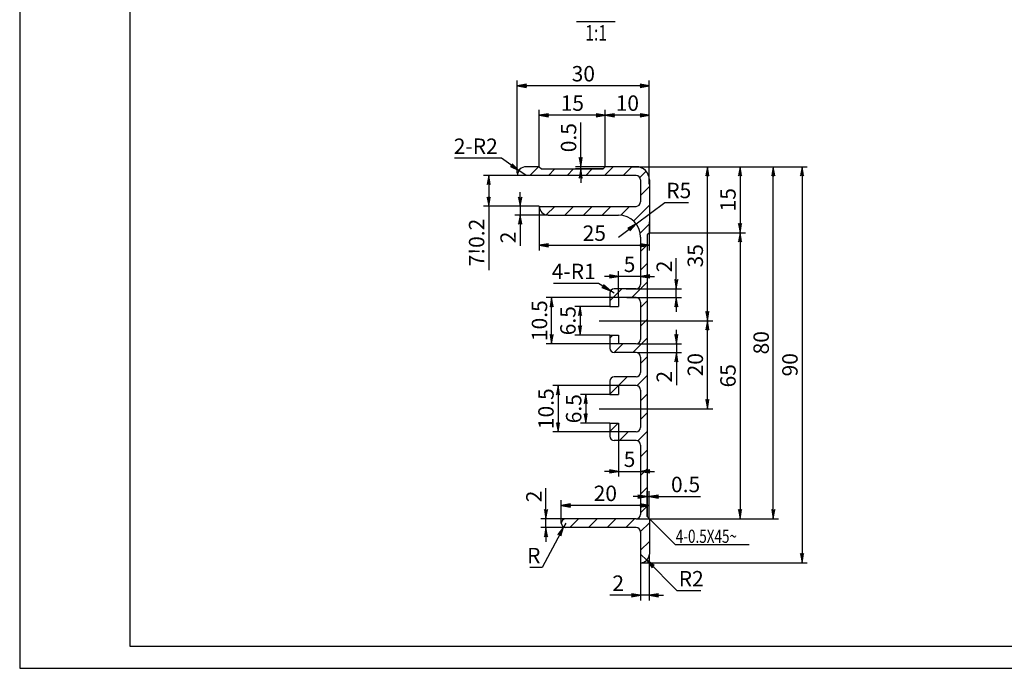
# Model space of a CAD drawing. Extents: x 0 to 4200, y 0 to 2970.
# Drawn here: x 0 to 2237, y 0 to 1474 of the extents above; entities that cross this region are included whole.
import ezdxf

# ---------------------------------------------------------------- set-up
doc = ezdxf.new("R2010")
doc.units = 0
doc.header["$LTSCALE"] = 10
doc.header["$MEASUREMENT"] = 0
doc.header["$PDMODE"] = 3
doc.header["$PDSIZE"] = 4
doc.linetypes.add('CENTER', pattern=[25.2, 20, -2, 1.2, -2])
doc.layers.get('0').update_dxf_attribs({"linetype": 'CONTINUOUS'})
doc.layers.get('DEFPOINTS').update_dxf_attribs({"linetype": 'CONTINUOUS'})
doc.layers.add('1', color=2, linetype='CONTINUOUS')
doc.layers.add('DIML', color=4, linetype='CONTINUOUS')
doc.styles.add('HZ', font='txtp.shx', dxfattribs={"width": 0.75, "bigfont": 'hztxt.shx'})
doc.dimstyles.new('DSTYLE3', dxfattribs={"dimscale": 10, "dimtxt": 3.5, "dimasz": 1.6, "dimexe": 1.2, "dimexo": 0, "dimgap": 1, "dimtad": 1, "dimdec": 0, "dimrnd": 1, "dimzin": 0, "dimdsep": 46, "dimtxsty": 'HZ', "dimblk": 'JAZ', "dimblk1": 'JAZ', "dimblk2": 'JAZ', "dimsah": 1, "dimcen": 2, "dimadec": 0, "dimazin": 0, "dimtfac": 1, "dimtmove": 0, "dimatfit": 2, "dimldrblk": 'JAZ', "dimfxl": 0, "dimtolj": 1, "dimtzin": 0, "dimarcsym": 0})

# ---------------------------------------------------------------- blocks, each defined once
blk = doc.blocks.new('JAZ')
at = {"color": 4, "linetype": 'Continuous'}
for p, q in [((0, 0), (-1.3, 0.22)), ((-1.3, 0.22), (-0.99, 0)), ((-0.99, 0), (-1.3, -0.22)), ((-1.3, -0.22), (0, 0)), ((-0.43, 0), (-1.01, 0.1)), ((-1.01, 0.1), (-0.87, 0)), ((-0.87, 0), (-1.01, -0.1)), ((-1.01, -0.1), (-0.43, 0))]:
    blk.add_line(p, q, dxfattribs=at)
at = {"layer": 'DIML', "color": 4, "linetype": 'Continuous'}
blk.add_line((0, 0), (-1.37, 0), dxfattribs=at)
blk = doc.blocks.new('*D81')
at = {"color": 0, "linetype": 'ByBlock'}
for p, q in [((1240.8, 329.7), (1236.1, 320.8)), ((1228.6, 306.7), (1187, 228.7)), ((1187, 228.7), (1159.5, 228.7))]:
    blk.add_line(p, q, dxfattribs=at)
at = {"layer": 'DEFPOINTS', "color": 0, "linetype": 'ByBlock'}
for p in [(1236.1, 320.8), (1240.8, 329.7)]:
    blk.add_point(p, dxfattribs=at)
at = {"color": 0, "linetype": 'ByBlock', "xscale": 16, "yscale": 16, "zscale": 16, "rotation": 61.91144551571867}
blk.add_blockref('JAZ', (1236.1, 320.8), dxfattribs=at)
at = {"color": 0, "linetype": 'ByBlock', "insert": (1168.2, 256.2), "char_height": 35, "attachment_point": 5, "style": 'HZ'}
blk.add_mtext('\\A1;R', dxfattribs=at)
blk = doc.blocks.new('*D82')
at = {"color": 0, "linetype": 'ByBlock'}
for p, q in [((1390.8, 1139.7), (1789.8, 1139.7)), ((1777.8, 1123.7), (1777.8, 255.7)), ((1410.8, 239.7), (1789.8, 239.7))]:
    blk.add_line(p, q, dxfattribs=at)
at = {"layer": 'DEFPOINTS', "color": 0, "linetype": 'ByBlock'}
for p in [(1390.8, 1139.7), (1410.8, 239.7), (1777.8, 239.7)]:
    blk.add_point(p, dxfattribs=at)
at = {"color": 0, "linetype": 'ByBlock', "xscale": 16, "yscale": 16, "zscale": 16}
for p, rotation in [((1777.8, 1139.7), 90), ((1777.8, 239.7), 270)]:
    blk.add_blockref('JAZ', p, dxfattribs=dict(at, rotation=rotation))
at = {"color": 0, "linetype": 'ByBlock', "insert": (1750.3, 689.7), "char_height": 35, "attachment_point": 5, "rotation": 90, "style": 'HZ'}
blk.add_mtext('\\A1;90', dxfattribs=at)
blk = doc.blocks.new('*D83')
at = {"color": 0, "linetype": 'ByBlock'}
for p, q in [((1430.8, 259.7), (1430.8, 154)), ((1410.8, 239.7), (1410.8, 154)), ((1394.8, 166), (1341.3, 166)), ((1430.8, 166), (1410.8, 166)), ((1446.8, 166), (1462.8, 166))]:
    blk.add_line(p, q, dxfattribs=at)
at = {"layer": 'DEFPOINTS', "color": 0, "linetype": 'ByBlock'}
for p in [(1430.8, 259.7), (1410.8, 239.7), (1410.8, 166)]:
    blk.add_point(p, dxfattribs=at)
at = {"color": 0, "linetype": 'ByBlock', "xscale": 16, "yscale": 16, "zscale": 16}
blk.add_blockref('JAZ', (1410.8, 166), dxfattribs=at)
at = {"color": 0, "linetype": 'ByBlock', "xscale": 16, "yscale": 16, "zscale": 16, "rotation": 180}
blk.add_blockref('JAZ', (1430.8, 166), dxfattribs=at)
at = {"color": 0, "linetype": 'ByBlock', "insert": (1360.1, 193.5), "char_height": 35, "attachment_point": 5, "style": 'HZ'}
blk.add_mtext('\\A1;2', dxfattribs=at)
blk = doc.blocks.new('*D84')
at = {"color": 0, "linetype": 'ByBlock'}
for p, q in [((1410.8, 259.7), (1424.9, 245.5)), ((1494.1, 176.1), (1424.9, 245.5)), ((1547.8, 176.1), (1494.1, 176.1))]:
    blk.add_line(p, q, dxfattribs=at)
at = {"layer": 'DEFPOINTS', "color": 0, "linetype": 'ByBlock'}
for p in [(1410.8, 259.7), (1424.9, 245.5)]:
    blk.add_point(p, dxfattribs=at)
at = {"color": 0, "linetype": 'ByBlock', "xscale": 16, "yscale": 16, "zscale": 16, "rotation": 134.8925392801777}
blk.add_blockref('JAZ', (1424.9, 245.5), dxfattribs=at)
at = {"color": 0, "linetype": 'ByBlock', "insert": (1526, 203.6), "char_height": 35, "attachment_point": 5, "style": 'HZ'}
blk.add_mtext('\\A1;R2', dxfattribs=at)
blk = doc.blocks.new('*D85')
at = {"color": 0, "linetype": 'ByBlock'}
for p, q in [((1094.5, 1158.8), (988.3, 1158.8)), ((1121.3, 1140.2), (1094.5, 1158.8)), ((1150.8, 1119.7), (1134.4, 1131.1))]:
    blk.add_line(p, q, dxfattribs=at)
at = {"layer": 'DEFPOINTS', "color": 0, "linetype": 'ByBlock'}
for p in [(1134.4, 1131.1), (1150.8, 1119.7)]:
    blk.add_point(p, dxfattribs=at)
at = {"color": 0, "linetype": 'ByBlock', "xscale": 16, "yscale": 16, "zscale": 16, "rotation": 325.1609513800598}
blk.add_blockref('JAZ', (1134.4, 1131.1), dxfattribs=at)
at = {"color": 0, "linetype": 'ByBlock', "insert": (1036.4, 1186.3), "char_height": 35, "attachment_point": 5, "style": 'HZ'}
blk.add_mtext('\\A1;2-R2', dxfattribs=at)
blk = doc.blocks.new('*D86')
at = {"color": 0, "linetype": 'ByBlock'}
for p, q in [((1130.8, 1119.7), (1053.8, 1119.7)), ((1065.8, 1103.7), (1065.8, 1065.7)), ((1180.8, 1049.7), (1053.8, 1049.7)), ((1065.8, 1049.7), (1065.8, 904.9))]:
    blk.add_line(p, q, dxfattribs=at)
at = {"layer": 'DEFPOINTS', "color": 0, "linetype": 'ByBlock'}
for p in [(1065.8, 1119.7), (1130.8, 1119.7), (1180.8, 1049.7)]:
    blk.add_point(p, dxfattribs=at)
at = {"color": 0, "linetype": 'ByBlock', "xscale": 16, "yscale": 16, "zscale": 16}
for p, rotation in [((1065.8, 1119.7), 90), ((1065.8, 1049.7), 270)]:
    blk.add_blockref('JAZ', p, dxfattribs=dict(at, rotation=rotation))
at = {"color": 0, "linetype": 'ByBlock', "insert": (1038.3, 967.4), "char_height": 35, "attachment_point": 5, "rotation": 90, "style": 'HZ'}
blk.add_mtext('\\A1;7!0.2', dxfattribs=at)
blk = doc.blocks.new('*D87')
at = {"color": 0, "linetype": 'ByBlock'}
for p, q in [((1274.8, 1155.7), (1274.8, 1239.8)), ((1330.8, 1139.7), (1262.8, 1139.7)), ((1325.8, 1134.7), (1262.8, 1134.7)), ((1274.8, 1134.7), (1274.8, 1139.7)), ((1274.8, 1118.7), (1274.8, 1102.7))]:
    blk.add_line(p, q, dxfattribs=at)
at = {"layer": 'DEFPOINTS', "color": 0, "linetype": 'ByBlock'}
for p in [(1274.8, 1139.7), (1325.8, 1134.7), (1330.8, 1139.7)]:
    blk.add_point(p, dxfattribs=at)
at = {"color": 0, "linetype": 'ByBlock', "xscale": 16, "yscale": 16, "zscale": 16}
for p, rotation in [((1274.8, 1139.7), 270), ((1274.8, 1134.7), 90)]:
    blk.add_blockref('JAZ', p, dxfattribs=dict(at, rotation=rotation))
at = {"color": 0, "linetype": 'ByBlock', "insert": (1247.3, 1205.7), "char_height": 35, "attachment_point": 5, "rotation": 90, "style": 'HZ'}
blk.add_mtext('\\A1;0.5', dxfattribs=at)
blk = doc.blocks.new('*D88')
at = {"color": 0, "linetype": 'ByBlock'}
for p, q in [((1180.8, 1139.7), (1180.8, 1268.7)), ((1314.8, 1256.7), (1196.8, 1256.7))]:
    blk.add_line(p, q, dxfattribs=at)
at = {"layer": 'DEFPOINTS', "color": 0, "linetype": 'ByBlock'}
for p in [(1180.8, 1256.7), (1180.8, 1139.7), (1330.8, 1139.7)]:
    blk.add_point(p, dxfattribs=at)
at = {"color": 0, "linetype": 'ByBlock', "xscale": 16, "yscale": 16, "zscale": 16, "rotation": 180}
blk.add_blockref('JAZ', (1180.8, 1256.7), dxfattribs=at)
at = {"color": 0, "linetype": 'ByBlock', "xscale": 16, "yscale": 16, "zscale": 16}
blk.add_blockref('JAZ', (1330.8, 1256.7), dxfattribs=at)
at = {"color": 0, "linetype": 'ByBlock', "insert": (1255.8, 1284.2), "char_height": 35, "attachment_point": 5, "style": 'HZ'}
blk.add_mtext('\\A1;15', dxfattribs=at)
blk = doc.blocks.new('*D89')
at = {"color": 0, "linetype": 'ByBlock'}
for p, q in [((1330.8, 1139.7), (1330.8, 1268.7)), ((1414.8, 1256.7), (1346.8, 1256.7)), ((1430.8, 1099.7), (1430.8, 1268.7))]:
    blk.add_line(p, q, dxfattribs=at)
at = {"layer": 'DEFPOINTS', "color": 0, "linetype": 'ByBlock'}
for p in [(1330.8, 1256.7), (1330.8, 1139.7), (1430.8, 1099.7)]:
    blk.add_point(p, dxfattribs=at)
at = {"color": 0, "linetype": 'ByBlock', "xscale": 16, "yscale": 16, "zscale": 16, "rotation": 180}
blk.add_blockref('JAZ', (1330.8, 1256.7), dxfattribs=at)
at = {"color": 0, "linetype": 'ByBlock', "xscale": 16, "yscale": 16, "zscale": 16}
blk.add_blockref('JAZ', (1430.8, 1256.7), dxfattribs=at)
at = {"color": 0, "linetype": 'ByBlock', "insert": (1380.8, 1284.2), "char_height": 35, "attachment_point": 5, "style": 'HZ'}
blk.add_mtext('\\A1;10', dxfattribs=at)
blk = doc.blocks.new('*D90')
at = {"color": 0, "linetype": 'ByBlock'}
for p, q in [((1130.8, 1124.7), (1130.8, 1335.5)), ((1414.8, 1323.5), (1146.8, 1323.5)), ((1430.8, 1099.7), (1430.8, 1335.5))]:
    blk.add_line(p, q, dxfattribs=at)
at = {"layer": 'DEFPOINTS', "color": 0, "linetype": 'ByBlock'}
for p in [(1130.8, 1323.5), (1130.8, 1124.7), (1430.8, 1099.7)]:
    blk.add_point(p, dxfattribs=at)
at = {"color": 0, "linetype": 'ByBlock', "xscale": 16, "yscale": 16, "zscale": 16, "rotation": 180}
blk.add_blockref('JAZ', (1130.8, 1323.5), dxfattribs=at)
at = {"color": 0, "linetype": 'ByBlock', "xscale": 16, "yscale": 16, "zscale": 16}
blk.add_blockref('JAZ', (1430.8, 1323.5), dxfattribs=at)
at = {"color": 0, "linetype": 'ByBlock', "insert": (1280.8, 1351), "char_height": 35, "attachment_point": 5, "style": 'HZ'}
blk.add_mtext('\\A1;30', dxfattribs=at)
blk = doc.blocks.new('*D91')
at = {"color": 0, "linetype": 'ByBlock'}
for p, q in [((1492.2, 753.3), (1492.2, 769.3)), ((1403.1, 717.3), (1504.2, 717.3)), ((1403.6, 737.3), (1504.2, 737.3)), ((1492.2, 737.3), (1492.2, 717.3)), ((1492.2, 701.3), (1492.2, 643.6))]:
    blk.add_line(p, q, dxfattribs=at)
at = {"layer": 'DEFPOINTS', "color": 0, "linetype": 'ByBlock'}
for p in [(1403.1, 717.3), (1403.6, 737.3), (1492.2, 717.3)]:
    blk.add_point(p, dxfattribs=at)
at = {"color": 0, "linetype": 'ByBlock', "xscale": 16, "yscale": 16, "zscale": 16}
for p, rotation in [((1492.2, 737.3), 270), ((1492.2, 717.3), 90)]:
    blk.add_blockref('JAZ', p, dxfattribs=dict(at, rotation=rotation))
at = {"color": 0, "linetype": 'ByBlock', "insert": (1464.7, 662.4), "char_height": 35, "attachment_point": 5, "rotation": 90, "style": 'HZ'}
blk.add_mtext('\\A1;2', dxfattribs=at)
blk = doc.blocks.new('*D92')
at = {"color": 0, "linetype": 'ByBlock'}
for p, q in [((1444.6, 789.8), (1574.8, 789.8)), ((1562.8, 605.8), (1562.8, 773.8)), ((1444.6, 589.8), (1574.8, 589.8))]:
    blk.add_line(p, q, dxfattribs=at)
at = {"layer": 'DEFPOINTS', "color": 0, "linetype": 'ByBlock'}
for p in [(1444.6, 789.8), (1562.8, 789.8), (1444.6, 589.8)]:
    blk.add_point(p, dxfattribs=at)
at = {"color": 0, "linetype": 'ByBlock', "xscale": 16, "yscale": 16, "zscale": 16}
for p, rotation in [((1562.8, 789.8), 90), ((1562.8, 589.8), 270)]:
    blk.add_blockref('JAZ', p, dxfattribs=dict(at, rotation=rotation))
at = {"color": 0, "linetype": 'ByBlock', "insert": (1535.3, 689.8), "char_height": 35, "attachment_point": 5, "rotation": 90, "style": 'HZ'}
blk.add_mtext('\\A1;20', dxfattribs=at)
blk = doc.blocks.new('*D93')
at = {"color": 0, "linetype": 'ByBlock'}
for p, q in [((1637, 973.7), (1637, 355.7)), ((1430.8, 339.7), (1649, 339.7))]:
    blk.add_line(p, q, dxfattribs=at)
at = {"layer": 'DEFPOINTS', "color": 0, "linetype": 'ByBlock'}
for p in [(1430.8, 989.7), (1430.8, 339.7), (1637, 339.7)]:
    blk.add_point(p, dxfattribs=at)
at = {"color": 0, "linetype": 'ByBlock', "xscale": 16, "yscale": 16, "zscale": 16}
for p, rotation in [((1637, 989.7), 90), ((1637, 339.7), 270)]:
    blk.add_blockref('JAZ', p, dxfattribs=dict(at, rotation=rotation))
at = {"color": 0, "linetype": 'ByBlock', "insert": (1609.5, 664.7), "char_height": 35, "attachment_point": 5, "rotation": 90, "style": 'HZ'}
blk.add_mtext('\\A1;65', dxfattribs=at)
blk = doc.blocks.new('*D94')
at = {"color": 0, "linetype": 'ByBlock'}
for p, q in [((1390.8, 1139.7), (1724.4, 1139.7)), ((1712.4, 355.7), (1712.4, 1123.7)), ((1400.8, 339.7), (1724.4, 339.7))]:
    blk.add_line(p, q, dxfattribs=at)
at = {"layer": 'DEFPOINTS', "color": 0, "linetype": 'ByBlock'}
for p in [(1390.8, 1139.7), (1712.4, 1139.7), (1400.8, 339.7)]:
    blk.add_point(p, dxfattribs=at)
at = {"color": 0, "linetype": 'ByBlock', "xscale": 16, "yscale": 16, "zscale": 16}
for p, rotation in [((1712.4, 1139.7), 90), ((1712.4, 339.7), 270)]:
    blk.add_blockref('JAZ', p, dxfattribs=dict(at, rotation=rotation))
at = {"color": 0, "linetype": 'ByBlock', "insert": (1684.9, 739.7), "char_height": 35, "attachment_point": 5, "rotation": 90, "style": 'HZ'}
blk.add_mtext('\\A1;80', dxfattribs=at)
blk = doc.blocks.new('*D95')
at = {"color": 0, "linetype": 'ByBlock'}
for p, q in [((1230.8, 329.7), (1230.8, 382)), ((1430.8, 339.7), (1430.8, 382)), ((1414.8, 370), (1246.8, 370))]:
    blk.add_line(p, q, dxfattribs=at)
at = {"layer": 'DEFPOINTS', "color": 0, "linetype": 'ByBlock'}
for p in [(1230.8, 370), (1430.8, 339.7), (1230.8, 329.7)]:
    blk.add_point(p, dxfattribs=at)
at = {"color": 0, "linetype": 'ByBlock', "xscale": 16, "yscale": 16, "zscale": 16, "rotation": 180}
blk.add_blockref('JAZ', (1230.8, 370), dxfattribs=at)
at = {"color": 0, "linetype": 'ByBlock', "xscale": 16, "yscale": 16, "zscale": 16}
blk.add_blockref('JAZ', (1430.8, 370), dxfattribs=at)
at = {"color": 0, "linetype": 'ByBlock', "insert": (1330.8, 397.5), "char_height": 35, "attachment_point": 5, "style": 'HZ'}
blk.add_mtext('\\A1;20', dxfattribs=at)
blk = doc.blocks.new('*D96')
at = {"color": 0, "linetype": 'ByBlock'}
for p, q in [((1360.8, 537.3), (1360.8, 435.5)), ((1410.8, 478.2), (1410.8, 435.5)), ((1344.8, 447.5), (1328.8, 447.5)), ((1360.8, 447.5), (1410.8, 447.5)), ((1426.8, 447.5), (1442.8, 447.5))]:
    blk.add_line(p, q, dxfattribs=at)
at = {"layer": 'DEFPOINTS', "color": 0, "linetype": 'ByBlock'}
for p in [(1360.8, 537.3), (1410.8, 478.2), (1410.8, 447.5)]:
    blk.add_point(p, dxfattribs=at)
at = {"color": 0, "linetype": 'ByBlock', "xscale": 16, "yscale": 16, "zscale": 16}
blk.add_blockref('JAZ', (1360.8, 447.5), dxfattribs=at)
at = {"color": 0, "linetype": 'ByBlock', "xscale": 16, "yscale": 16, "zscale": 16, "rotation": 180}
blk.add_blockref('JAZ', (1410.8, 447.5), dxfattribs=at)
at = {"color": 0, "linetype": 'ByBlock', "insert": (1385.8, 475), "char_height": 35, "attachment_point": 5, "style": 'HZ'}
blk.add_mtext('\\A1;5', dxfattribs=at)
blk = doc.blocks.new('*D97')
at = {"color": 0, "linetype": 'ByBlock'}
for p, q in [((1196, 355.7), (1196, 409.2)), ((1240.8, 339.7), (1184, 339.7)), ((1196, 319.7), (1196, 339.7)), ((1240.8, 319.7), (1184, 319.7)), ((1196, 303.7), (1196, 287.7))]:
    blk.add_line(p, q, dxfattribs=at)
at = {"layer": 'DEFPOINTS', "color": 0, "linetype": 'ByBlock'}
for p in [(1240.8, 339.7), (1196, 319.7), (1240.8, 319.7)]:
    blk.add_point(p, dxfattribs=at)
at = {"color": 0, "linetype": 'ByBlock', "xscale": 16, "yscale": 16, "zscale": 16}
for p, rotation in [((1196, 339.7), 270), ((1196, 319.7), 90)]:
    blk.add_blockref('JAZ', p, dxfattribs=dict(at, rotation=rotation))
at = {"color": 0, "linetype": 'ByBlock', "insert": (1168.5, 390.4), "char_height": 35, "attachment_point": 5, "rotation": 90, "style": 'HZ'}
blk.add_mtext('\\A1;2', dxfattribs=at)
blk = doc.blocks.new('*D98')
at = {"color": 0, "linetype": 'ByBlock'}
for p, q in [((1360.8, 642.3), (1211.4, 642.3)), ((1223.4, 626.3), (1223.4, 553.3)), ((1360.8, 537.3), (1211.4, 537.3))]:
    blk.add_line(p, q, dxfattribs=at)
at = {"layer": 'DEFPOINTS', "color": 0, "linetype": 'ByBlock'}
for p in [(1360.8, 642.3), (1223.4, 537.3), (1360.8, 537.3)]:
    blk.add_point(p, dxfattribs=at)
at = {"color": 0, "linetype": 'ByBlock', "xscale": 16, "yscale": 16, "zscale": 16}
for p, rotation in [((1223.4, 642.3), 90), ((1223.4, 537.3), 270)]:
    blk.add_blockref('JAZ', p, dxfattribs=dict(at, rotation=rotation))
at = {"color": 0, "linetype": 'ByBlock', "insert": (1195.9, 589.8), "char_height": 35, "attachment_point": 5, "rotation": 90, "style": 'HZ'}
blk.add_mtext('\\A1;10.5', dxfattribs=at)
blk = doc.blocks.new('*D99')
at = {"color": 0, "linetype": 'ByBlock'}
for p, q in [((1340.8, 622.3), (1274.4, 622.3)), ((1286.4, 606.3), (1286.4, 573.3)), ((1340.8, 557.3), (1274.4, 557.3))]:
    blk.add_line(p, q, dxfattribs=at)
at = {"layer": 'DEFPOINTS', "color": 0, "linetype": 'ByBlock'}
for p in [(1340.8, 622.3), (1286.4, 557.3), (1340.8, 557.3)]:
    blk.add_point(p, dxfattribs=at)
at = {"color": 0, "linetype": 'ByBlock', "xscale": 16, "yscale": 16, "zscale": 16}
for p, rotation in [((1286.4, 622.3), 90), ((1286.4, 557.3), 270)]:
    blk.add_blockref('JAZ', p, dxfattribs=dict(at, rotation=rotation))
at = {"color": 0, "linetype": 'ByBlock', "insert": (1258.9, 589.8), "char_height": 35, "attachment_point": 5, "rotation": 90, "style": 'HZ'}
blk.add_mtext('\\A1;6.5', dxfattribs=at)
blk = doc.blocks.new('*D100')
at = {"color": 0, "linetype": 'ByBlock'}
for p, q in [((1409.8, 390.2), (1393.8, 390.2)), ((1425.8, 345.1), (1425.8, 402.2)), ((1425.8, 390.2), (1430.8, 390.2)), ((1430.8, 340.1), (1430.8, 402.2)), ((1446.8, 390.2), (1547.2, 390.2))]:
    blk.add_line(p, q, dxfattribs=at)
at = {"layer": 'DEFPOINTS', "color": 0, "linetype": 'ByBlock'}
for p in [(1425.8, 390.2), (1425.8, 345.1), (1430.8, 340.1)]:
    blk.add_point(p, dxfattribs=at)
at = {"color": 0, "linetype": 'ByBlock', "xscale": 16, "yscale": 16, "zscale": 16}
blk.add_blockref('JAZ', (1425.8, 390.2), dxfattribs=at)
at = {"color": 0, "linetype": 'ByBlock', "xscale": 16, "yscale": 16, "zscale": 16, "rotation": 180}
blk.add_blockref('JAZ', (1430.8, 390.2), dxfattribs=at)
at = {"color": 0, "linetype": 'ByBlock', "insert": (1513.2, 417.7), "char_height": 35, "attachment_point": 5, "style": 'HZ'}
blk.add_mtext('\\A1;0.5', dxfattribs=at)
blk = doc.blocks.new('*D101')
at = {"color": 0, "linetype": 'ByBlock'}
for p, q in [((1360.8, 842.3), (1360.8, 902.4)), ((1410.8, 907.3), (1410.8, 878.4)), ((1344.8, 890.4), (1328.8, 890.4)), ((1410.8, 890.4), (1360.8, 890.4)), ((1426.8, 890.4), (1442.8, 890.4))]:
    blk.add_line(p, q, dxfattribs=at)
at = {"layer": 'DEFPOINTS', "color": 0, "linetype": 'ByBlock'}
for p in [(1410.8, 907.3), (1360.8, 890.4), (1360.8, 842.3)]:
    blk.add_point(p, dxfattribs=at)
at = {"color": 0, "linetype": 'ByBlock', "xscale": 16, "yscale": 16, "zscale": 16}
blk.add_blockref('JAZ', (1360.8, 890.4), dxfattribs=at)
at = {"color": 0, "linetype": 'ByBlock', "xscale": 16, "yscale": 16, "zscale": 16, "rotation": 180}
blk.add_blockref('JAZ', (1410.8, 890.4), dxfattribs=at)
at = {"color": 0, "linetype": 'ByBlock', "insert": (1385.8, 917.9), "char_height": 35, "attachment_point": 5, "style": 'HZ'}
blk.add_mtext('\\A1;5', dxfattribs=at)
blk = doc.blocks.new('*D102')
at = {"color": 0, "linetype": 'ByBlock'}
for p, q in [((1180.8, 1049.7), (1180.8, 949.2)), ((1430.8, 1014.2), (1430.8, 949.2)), ((1196.8, 961.2), (1414.8, 961.2))]:
    blk.add_line(p, q, dxfattribs=at)
at = {"layer": 'DEFPOINTS', "color": 0, "linetype": 'ByBlock'}
for p in [(1180.8, 1049.7), (1430.8, 1014.2), (1430.8, 961.2)]:
    blk.add_point(p, dxfattribs=at)
at = {"color": 0, "linetype": 'ByBlock', "xscale": 16, "yscale": 16, "zscale": 16, "rotation": 180}
blk.add_blockref('JAZ', (1180.8, 961.2), dxfattribs=at)
at = {"color": 0, "linetype": 'ByBlock', "xscale": 16, "yscale": 16, "zscale": 16}
blk.add_blockref('JAZ', (1430.8, 961.2), dxfattribs=at)
at = {"color": 0, "linetype": 'ByBlock', "insert": (1305.8, 988.7), "char_height": 35, "attachment_point": 5, "style": 'HZ'}
blk.add_mtext('\\A1;25', dxfattribs=at)
blk = doc.blocks.new('*D103')
at = {"color": 0, "linetype": 'ByBlock'}
for p, q in [((1360.8, 842.3), (1196.7, 842.3)), ((1208.7, 753.3), (1208.7, 826.3)), ((1360.8, 737.3), (1196.7, 737.3))]:
    blk.add_line(p, q, dxfattribs=at)
at = {"layer": 'DEFPOINTS', "color": 0, "linetype": 'ByBlock'}
for p in [(1208.7, 842.3), (1360.8, 842.3), (1360.8, 737.3)]:
    blk.add_point(p, dxfattribs=at)
at = {"color": 0, "linetype": 'ByBlock', "xscale": 16, "yscale": 16, "zscale": 16}
for p, rotation in [((1208.7, 842.3), 90), ((1208.7, 737.3), 270)]:
    blk.add_blockref('JAZ', p, dxfattribs=dict(at, rotation=rotation))
at = {"color": 0, "linetype": 'ByBlock', "insert": (1181.2, 789.8), "char_height": 35, "attachment_point": 5, "rotation": 90, "style": 'HZ'}
blk.add_mtext('\\A1;10.5', dxfattribs=at)
blk = doc.blocks.new('*D104')
at = {"color": 0, "linetype": 'ByBlock'}
for p, q in [((1340.8, 822.3), (1261.3, 822.3)), ((1273.3, 806.3), (1273.3, 773.3)), ((1340.8, 757.3), (1261.3, 757.3))]:
    blk.add_line(p, q, dxfattribs=at)
at = {"layer": 'DEFPOINTS', "color": 0, "linetype": 'ByBlock'}
for p in [(1340.8, 822.3), (1273.3, 757.3), (1340.8, 757.3)]:
    blk.add_point(p, dxfattribs=at)
at = {"color": 0, "linetype": 'ByBlock', "xscale": 16, "yscale": 16, "zscale": 16}
for p, rotation in [((1273.3, 822.3), 90), ((1273.3, 757.3), 270)]:
    blk.add_blockref('JAZ', p, dxfattribs=dict(at, rotation=rotation))
at = {"color": 0, "linetype": 'ByBlock', "insert": (1245.8, 789.8), "char_height": 35, "attachment_point": 5, "rotation": 90, "style": 'HZ'}
blk.add_mtext('\\A1;6.5', dxfattribs=at)
blk = doc.blocks.new('*D105')
at = {"color": 0, "linetype": 'ByBlock'}
for p, q in [((1315, 874.3), (1213.2, 874.3)), ((1328.7, 865.9), (1315, 874.3)), ((1350.8, 852.3), (1342.3, 857.5))]:
    blk.add_line(p, q, dxfattribs=at)
at = {"layer": 'DEFPOINTS', "color": 0, "linetype": 'ByBlock'}
for p in [(1342.3, 857.5), (1350.8, 852.3)]:
    blk.add_point(p, dxfattribs=at)
at = {"color": 0, "linetype": 'ByBlock', "xscale": 16, "yscale": 16, "zscale": 16, "rotation": 328.4189102749974}
blk.add_blockref('JAZ', (1342.3, 857.5), dxfattribs=at)
at = {"color": 0, "linetype": 'ByBlock', "insert": (1259.1, 901.8), "char_height": 35, "attachment_point": 5, "style": 'HZ'}
blk.add_mtext('\\A1;4-R1', dxfattribs=at)
blk = doc.blocks.new('*D106')
at = {"color": 0, "linetype": 'ByBlock'}
for p, q in [((1137.4, 1065.7), (1137.4, 1081.7)), ((1180.8, 1049.7), (1125.4, 1049.7)), ((1200.8, 1029.7), (1125.4, 1029.7)), ((1137.4, 1049.7), (1137.4, 1029.7)), ((1137.4, 1013.7), (1137.4, 960.2))]:
    blk.add_line(p, q, dxfattribs=at)
at = {"layer": 'DEFPOINTS', "color": 0, "linetype": 'ByBlock'}
for p in [(1137.4, 1029.7), (1180.8, 1049.7), (1200.8, 1029.7)]:
    blk.add_point(p, dxfattribs=at)
at = {"color": 0, "linetype": 'ByBlock', "xscale": 16, "yscale": 16, "zscale": 16}
for p, rotation in [((1137.4, 1049.7), 270), ((1137.4, 1029.7), 90)]:
    blk.add_blockref('JAZ', p, dxfattribs=dict(at, rotation=rotation))
at = {"color": 0, "linetype": 'ByBlock', "insert": (1109.9, 978.9), "char_height": 35, "attachment_point": 5, "rotation": 90, "style": 'HZ'}
blk.add_mtext('\\A1;2', dxfattribs=at)
blk = doc.blocks.new('*D107')
at = {"color": 0, "linetype": 'ByBlock'}
for p, q in [((1390.8, 1139.7), (1574.7, 1139.7)), ((1562.7, 805.8), (1562.7, 1123.7)), ((1444.6, 789.8), (1574.7, 789.8))]:
    blk.add_line(p, q, dxfattribs=at)
at = {"layer": 'DEFPOINTS', "color": 0, "linetype": 'ByBlock'}
for p in [(1390.8, 1139.7), (1562.7, 1139.7), (1444.6, 789.8)]:
    blk.add_point(p, dxfattribs=at)
at = {"color": 0, "linetype": 'ByBlock', "xscale": 16, "yscale": 16, "zscale": 16}
for p, rotation in [((1562.7, 1139.7), 90), ((1562.7, 789.8), 270)]:
    blk.add_blockref('JAZ', p, dxfattribs=dict(at, rotation=rotation))
at = {"color": 0, "linetype": 'ByBlock', "insert": (1535.2, 937.3), "char_height": 35, "attachment_point": 5, "rotation": 90, "style": 'HZ'}
blk.add_mtext('\\A1;35', dxfattribs=at)
blk = doc.blocks.new('*D108')
at = {"color": 0, "linetype": 'ByBlock'}
for p, q in [((1492.1, 878.3), (1492.1, 931.8)), ((1378, 862.3), (1504.1, 862.3)), ((1492.1, 842.3), (1492.1, 862.3)), ((1379.5, 842.3), (1504.1, 842.3)), ((1492.1, 826.3), (1492.1, 810.3))]:
    blk.add_line(p, q, dxfattribs=at)
at = {"layer": 'DEFPOINTS', "color": 0, "linetype": 'ByBlock'}
for p in [(1378, 862.3), (1492.1, 862.3), (1379.5, 842.3)]:
    blk.add_point(p, dxfattribs=at)
at = {"color": 0, "linetype": 'ByBlock', "xscale": 16, "yscale": 16, "zscale": 16}
for p, rotation in [((1492.1, 862.3), 270), ((1492.1, 842.3), 90)]:
    blk.add_blockref('JAZ', p, dxfattribs=dict(at, rotation=rotation))
at = {"color": 0, "linetype": 'ByBlock', "insert": (1464.6, 913), "char_height": 35, "attachment_point": 5, "rotation": 90, "style": 'HZ'}
blk.add_mtext('\\A1;2', dxfattribs=at)
blk = doc.blocks.new('*D109')
at = {"color": 0, "linetype": 'ByBlock'}
for p, q in [((1390.8, 1139.7), (1649, 1139.7)), ((1637, 1123.7), (1637, 1005.7)), ((1430.8, 989.7), (1649, 989.7))]:
    blk.add_line(p, q, dxfattribs=at)
at = {"layer": 'DEFPOINTS', "color": 0, "linetype": 'ByBlock'}
for p in [(1390.8, 1139.7), (1430.8, 989.7), (1637, 989.7)]:
    blk.add_point(p, dxfattribs=at)
at = {"color": 0, "linetype": 'ByBlock', "xscale": 16, "yscale": 16, "zscale": 16}
for p, rotation in [((1637, 1139.7), 90), ((1637, 989.7), 270)]:
    blk.add_blockref('JAZ', p, dxfattribs=dict(at, rotation=rotation))
at = {"color": 0, "linetype": 'ByBlock', "insert": (1609.5, 1064.7), "char_height": 35, "attachment_point": 5, "rotation": 90, "style": 'HZ'}
blk.add_mtext('\\A1;15', dxfattribs=at)
blk = doc.blocks.new('*D110')
at = {"color": 0, "linetype": 'ByBlock'}
for p, q in [((1400.9, 1009.6), (1465.8, 1058.2)), ((1465.8, 1058.2), (1519.6, 1058.2)), ((1360.8, 979.7), (1388.1, 1000))]:
    blk.add_line(p, q, dxfattribs=at)
at = {"layer": 'DEFPOINTS', "color": 0, "linetype": 'ByBlock'}
for p in [(1400.9, 1009.6), (1360.8, 979.7)]:
    blk.add_point(p, dxfattribs=at)
at = {"color": 0, "linetype": 'ByBlock', "xscale": 16, "yscale": 16, "zscale": 16, "rotation": 36.78812808274208}
blk.add_blockref('JAZ', (1400.9, 1009.6), dxfattribs=at)
at = {"color": 0, "linetype": 'ByBlock', "insert": (1497.7, 1085.7), "char_height": 35, "attachment_point": 5, "style": 'HZ'}
blk.add_mtext('\\A1;R5', dxfattribs=at)

msp = doc.modelspace()

# ---------------------------------------------------------------- hatches: boundary and pattern name
at = {"layer": 'DIML', "linetype": 'Continuous'}
h = msp.add_hatch(dxfattribs=at)
h.set_pattern_fill('_U', color=4, scale=30, angle=45, style=0, pattern_type=0)
h.set_pattern_definition([(45, (169.95, -1396.72), (-21.2132, 21.2132), [])])
h.paths.add_polyline_path([(1400.822, 1119.667, -0.41421356), (1410.822, 1109.667), (1410.822, 1059.667, -0.41421356), (1400.822, 1049.667), (1180.822, 1049.667, 0.41421356), (1200.822, 1029.667), (1360.822, 1029.667, -0.41421356), (1410.822, 979.667), (1410.822, 872.265, -0.41421356), (1400.822, 862.265), (1350.822, 862.265, 0.41421356), (1340.822, 852.265), (1340.822, 822.265), (1360.822, 822.265), (1360.822, 842.265), (1400.822, 842.265, -0.41421356), (1410.822, 832.265), (1410.822, 789.765), (1425.822, 789.765), (1425.822, 984.667), (1430.822, 989.667), (1430.822, 1109.667, 0.41421356), (1400.822, 1139.667), (1330.822, 1139.667), (1325.822, 1134.667), (1185.822, 1134.667), (1180.822, 1139.667), (1150.822, 1139.667, 0.41421356), (1130.822, 1119.667)])
h.paths.add_polyline_path([(1400.822, 737.304), (1360.822, 737.304), (1360.822, 757.265), (1340.822, 757.265), (1340.822, 727.304, 0.41421356), (1350.822, 717.304), (1400.822, 717.304, -0.41421356), (1410.822, 707.304), (1410.822, 672.265, -0.41421356), (1400.822, 662.265), (1350.822, 662.265, 0.41421356), (1340.822, 652.265), (1340.822, 622.265), (1360.822, 622.265), (1360.822, 642.265), (1400.822, 642.265, -0.41421356), (1410.822, 632.265), (1410.822, 589.765), (1425.822, 589.765), (1425.822, 789.765), (1410.822, 789.765), (1410.822, 747.304, -0.41421356)])
h.paths.add_polyline_path([(1410.822, 507.304), (1410.822, 349.667, -0.41421356), (1400.822, 339.667), (1240.822, 339.667, 1), (1240.822, 319.667), (1400.822, 319.667, -0.41421356), (1410.822, 309.667), (1410.822, 239.667, 0.41421356), (1430.822, 259.667), (1430.822, 339.667), (1425.822, 344.667), (1425.822, 589.765), (1410.822, 589.765), (1410.822, 547.304, -0.41421356), (1400.822, 537.304), (1360.822, 537.304), (1360.822, 557.265), (1340.822, 557.265), (1340.822, 527.304, 0.41421356), (1350.822, 517.304), (1400.822, 517.304, -0.41421356)])

# ---------------------------------------------------------------- linework, layer by layer
at = {"layer": '1', "color": 4, "linetype": 'Continuous'}
for p, q in [((0, 2970), (0, 0)), ((1430.822, 339.667), (1489.157, 281.521)), ((1489.157, 281.521), (1657.399, 281.521)), ((0, 0), (4200, 0))]:
    msp.add_line(p, q, dxfattribs=at)
at = {"layer": '1', "color": 2, "linetype": 'Continuous'}
for p, q in [((250, 2920), (250, 50)), ((1400.822, 1119.667), (1130.822, 1119.667)), ((1130.822, 1119.667), (1130.822, 1119.667)), ((1180.822, 1139.667), (1150.822, 1139.667)), ((1180.822, 1139.667), (1180.822, 1139.667)), ((1180.822, 1139.667), (1185.822, 1134.667)), ((1185.822, 1134.667), (1325.822, 1134.667)), ((1330.822, 1139.667), (1325.822, 1134.667)), ((1400.822, 1139.667), (1330.822, 1139.667)), ((1330.822, 1139.667), (1330.822, 1139.667)), ((1410.822, 1109.667), (1410.822, 1059.667)), ((1430.822, 1109.667), (1430.822, 989.667)), ((1180.822, 1049.667), (1400.822, 1049.667)), ((1180.822, 1049.667), (1180.822, 1049.667)), ((1200.822, 1029.667), (1360.822, 1029.667)), ((1430.822, 989.667), (1425.822, 984.667)), ((1425.822, 984.667), (1425.822, 344.667)), ((1430.822, 989.667), (1430.822, 989.667)), ((1410.822, 979.667), (1410.822, 872.265)), ((1340.822, 852.265), (1340.822, 822.265)), ((1400.822, 862.265), (1350.822, 862.265)), ((1400.822, 842.265), (1360.822, 842.265)), ((1360.822, 842.265), (1360.822, 822.265)), ((1410.822, 832.265), (1410.822, 747.304)), ((1340.822, 757.265), (1340.822, 727.304)), ((1360.822, 757.265), (1360.822, 737.304)), ((1400.822, 717.304), (1350.822, 717.304)), ((1400.822, 737.304), (1360.822, 737.304)), ((1410.822, 707.304), (1410.822, 672.265)), ((1340.822, 652.265), (1340.822, 622.265)), ((1400.822, 662.265), (1350.822, 662.265)), ((1400.822, 642.265), (1360.822, 642.265)), ((1360.822, 642.265), (1360.822, 622.265)), ((1410.822, 632.265), (1410.822, 547.304)), ((1410.822, 632.265), (1410.822, 547.304)), ((1340.822, 557.265), (1340.822, 527.304)), ((1360.822, 557.265), (1360.822, 537.304)), ((1400.822, 537.304), (1360.822, 537.304)), ((1400.822, 517.304), (1350.822, 517.304)), ((1410.822, 507.304), (1410.822, 349.667)), ((1400.822, 339.667), (1240.822, 339.667)), ((1425.822, 344.667), (1430.822, 339.667)), ((1430.822, 339.667), (1430.822, 259.667)), ((1430.822, 339.667), (1430.822, 339.667)), ((1400.822, 319.667), (1240.822, 319.667)), ((1410.822, 309.667), (1410.822, 239.667)), ((1410.822, 239.667), (1410.822, 239.667)), ((250, 50), (4150, 50))]:
    msp.add_line(p, q, dxfattribs=at)
for centre, radius, start, end in [((1150.822, 1119.667), 20, 90, 180), ((1400.822, 1109.667), 30, 0, 90), ((1400.822, 1109.667), 10, 0, 90), ((1400.822, 1059.667), 10, 270, 0), ((1200.822, 1049.667), 20, 180, 270), ((1360.822, 979.667), 50, 0, 90), ((1350.822, 852.265), 10, 90, 180), ((1400.822, 872.265), 10, 270, 0), ((1400.822, 832.265), 10, 0, 90), ((1400.822, 747.304), 10, 270, 0), ((1350.822, 727.304), 10, 180, 270), ((1400.822, 707.304), 10, 0, 90), ((1400.822, 672.265), 10, 270, 0), ((1350.822, 652.265), 10, 90, 180), ((1400.822, 632.265), 10, 0, 90), ((1400.822, 547.304), 10, 270, 0), ((1350.822, 527.304), 10, 180, 270), ((1400.822, 507.304), 10, 0, 90), ((1240.822, 329.667), 10, 90, 270), ((1400.822, 349.667), 10, 270, 0), ((1400.822, 309.667), 10, 0, 90), ((1410.822, 259.667), 20, 270, 0)]:
    msp.add_arc(centre, radius, start, end, dxfattribs=at)
at = {"layer": 'DIML', "color": 4, "linetype": 'Continuous'}
msp.add_line((1265.344, 1469.795), (1353.265, 1469.795), dxfattribs=at)
at = {"layer": 'DIML', "color": 2, "linetype": 'Continuous'}
for p, q in [((1340.822, 822.265), (1360.822, 822.265)), ((1340.822, 757.265), (1360.822, 757.265)), ((1340.822, 622.265), (1360.822, 622.265)), ((1340.822, 557.265), (1360.822, 557.265))]:
    msp.add_line(p, q, dxfattribs=at)
at = {"layer": 'DIML', "color": 6, "linetype": 'CENTER'}
for p, q in [((1317.117, 789.765), (1444.617, 789.765)), ((1317.117, 589.765), (1444.617, 589.765))]:
    msp.add_line(p, q, dxfattribs=at)

# ---------------------------------------------------------------- texts
at = {"layer": '1', "color": 4, "linetype": 'Continuous', "style": 'HZ', "width": 0.75}
msp.add_text('4-0.5X45~', height=30, dxfattribs=at).set_placement((1491.003, 285.021))
at = {"layer": 'DIML', "color": 4, "linetype": 'Continuous', "style": 'HZ', "width": 0.75}
msp.add_text('1:1', height=35, dxfattribs=at).set_placement((1285.126, 1426.359))

# ---------------------------------------------------------------- dimensions: what is measured, and where the dimension line sits
at = {"layer": '1', "color": 4, "linetype": 'Continuous'}
for base, p1, p2, angle, picture, middle in [((1274.78, 1139.667), (1325.822, 1134.667), (1330.822, 1139.667), 90, '*D87', (1274.78, 1205.73)), ((1425.822, 390.158), (1430.822, 340.056), (1425.822, 345.056), 180, '*D100', (1513.177, 390.158))]:
    dim = msp.add_linear_dim(base=base, p1=p1, p2=p2, angle=angle, text='0.5', dimstyle='DSTYLE3', override={"dimdec": 2}, dxfattribs=at)
    dim.commit()
    dim.dimension.update_dxf_attribs({"geometry": picture, "text_midpoint": middle, "dimtype": 160})
dim = msp.add_linear_dim(base=(1195.987, 319.667), p1=(1240.822, 339.667), p2=(1240.822, 319.667), angle=90, text='2', dimstyle='DSTYLE3', dxfattribs=at)
dim.commit()
dim.dimension.update_dxf_attribs({"geometry": '*D97', "text_midpoint": (1195.987, 390.417), "dimtype": 160})
dim = msp.add_radius_dim(center=(1240.822, 329.667), mpoint=(1236.114, 320.845), text='R', dimstyle='DSTYLE3', override={"dimtoh": 1}, dxfattribs=at)
dim.commit()
dim.dimension.update_dxf_attribs({"geometry": '*D81', "text_midpoint": (1168.212, 228.748), "dimtype": 164})
at = {"layer": 'DIML', "color": 4, "linetype": 'Continuous'}
for base, p1, p2, text, override, picture, middle in [((1130.822, 1323.496), (1430.822, 1099.667), (1130.822, 1124.667), '30', {"dimdec": 2}, '*D90', (1280.822, 1350.996)), ((1180.822, 1256.662), (1330.822, 1139.667), (1180.822, 1139.667), '15', {"dimdec": 2, "dimse1": 1, "dimtmove": 2, "dimatfit": 3}, '*D88', (1255.822, 1284.162)), ((1330.822, 1256.662), (1430.822, 1099.667), (1330.822, 1139.667), '10', {"dimdec": 2}, '*D89', (1380.822, 1284.162))]:
    dim = msp.add_linear_dim(base=base, p1=p1, p2=p2, text=text, dimstyle='DSTYLE3', override=override, dxfattribs=at)
    dim.commit()
    dim.dimension.update_dxf_attribs({"geometry": picture, "text_midpoint": middle})
for center, mpoint, text, override, picture, middle in [((1150.822, 1119.667), (1134.407, 1131.093), '2-R2', {"dimtoh": 1}, '*D85', (1036.42, 1158.838)), ((1360.822, 979.667), (1400.865, 1009.61), 'R5', {"dimtoh": 1}, '*D110', (1497.724, 1058.204)), ((1350.822, 852.265), (1342.303, 857.502), '4-R1', {"dimtoh": 1}, '*D105', (1259.105, 874.26)), ((1410.822, 259.667), (1424.938, 245.498), 'R2', {"dimtoh": 1, "dimdec": 2, "dimatfit": 3}, '*D84', (1525.952, 176.099))]:
    dim = msp.add_radius_dim(center=center, mpoint=mpoint, text=text, dimstyle='DSTYLE3', override=override, dxfattribs=at)
    dim.commit()
    dim.dimension.update_dxf_attribs({"geometry": picture, "text_midpoint": middle, "dimtype": 164})
for base, p1, p2, text, picture, middle in [((1065.8, 1119.667), (1180.822, 1049.667), (1130.822, 1119.667), '7!0.2', '*D86', (1065.8, 967.413)), ((1137.372, 1029.667), (1180.822, 1049.667), (1200.822, 1029.667), '2', '*D106', (1137.372, 978.917)), ((1492.141, 862.265), (1379.485, 842.265), (1377.979, 862.265), '2', '*D108', (1492.141, 913.015)), ((1273.259, 757.265), (1340.822, 822.265), (1340.822, 757.265), '6.5', '*D104', (1273.259, 789.765)), ((1492.197, 717.304), (1403.617, 737.304), (1403.117, 717.304), '2', '*D91', (1492.197, 662.372))]:
    dim = msp.add_linear_dim(base=base, p1=p1, p2=p2, angle=90, text=text, dimstyle='DSTYLE3', override={"dimdec": 2}, dxfattribs=at)
    dim.commit()
    dim.dimension.update_dxf_attribs({"geometry": picture, "text_midpoint": middle, "dimtype": 160})
for base, p1, p2, text, override, picture, middle in [((1777.83, 239.667), (1390.822, 1139.667), (1410.822, 239.667), '90', {"dimdec": 2}, '*D82', (1750.33, 689.667)), ((1712.385, 1139.667), (1400.822, 339.667), (1390.822, 1139.667), '80', {"dimdec": 2}, '*D94', (1684.885, 739.667)), ((1637.027, 989.667), (1390.822, 1139.667), (1430.822, 989.667), '15', {"dimdec": 2}, '*D109', (1609.527, 1064.667)), ((1637.027, 339.667), (1430.822, 989.667), (1430.822, 339.667), '65', {"dimdec": 2, "dimse1": 1, "dimtmove": 2, "dimatfit": 3}, '*D93', (1609.527, 664.667)), ((1208.709, 842.265), (1360.822, 737.304), (1360.822, 842.265), '10.5', {"dimdec": 2}, '*D103', (1181.209, 789.784))]:
    dim = msp.add_linear_dim(base=base, p1=p1, p2=p2, angle=90, text=text, dimstyle='DSTYLE3', override=override, dxfattribs=at)
    dim.commit()
    dim.dimension.update_dxf_attribs({"geometry": picture, "text_midpoint": middle})
for base, p1, p2, text, picture, middle in [((1562.745, 1139.667), (1444.617, 789.765), (1390.822, 1139.667), '35', '*D107', (1562.745, 937.298)), ((1286.446, 557.265), (1340.822, 622.265), (1340.822, 557.265), '6.5', '*D99', (1286.446, 589.765))]:
    dim = msp.add_linear_dim(base=base, p1=p1, p2=p2, angle=90, text=text, dimstyle='DSTYLE3', dxfattribs=at)
    dim.commit()
    dim.dimension.update_dxf_attribs({"geometry": picture, "text_midpoint": middle, "dimtype": 160})
for base, p1, p2, text, picture, middle in [((1430.822, 961.181), (1180.822, 1049.667), (1430.822, 1014.158), '25', '*D102', (1305.822, 988.681)), ((1230.822, 370.031), (1430.822, 339.667), (1230.822, 329.667), '20', '*D95', (1330.822, 397.531))]:
    dim = msp.add_linear_dim(base=base, p1=p1, p2=p2, text=text, dimstyle='DSTYLE3', dxfattribs=at)
    dim.commit()
    dim.dimension.update_dxf_attribs({"geometry": picture, "text_midpoint": middle})
for base, p1, p2, picture, middle in [((1360.822, 890.417), (1410.822, 907.335), (1360.822, 842.265), '*D101', (1385.822, 890.417)), ((1410.822, 447.47), (1360.822, 537.304), (1410.822, 478.23), '*D96', (1385.822, 447.47))]:
    dim = msp.add_linear_dim(base=base, p1=p1, p2=p2, text='5', dimstyle='DSTYLE3', dxfattribs=at)
    dim.commit()
    dim.dimension.update_dxf_attribs({"geometry": picture, "text_midpoint": middle, "dimtype": 160})
for base, p1, p2, text, picture, middle in [((1562.753, 789.765), (1444.617, 589.765), (1444.617, 789.765), '20', '*D92', (1535.253, 689.765)), ((1223.35, 537.304), (1360.822, 642.265), (1360.822, 537.304), '10.5', '*D98', (1195.85, 589.784))]:
    dim = msp.add_linear_dim(base=base, p1=p1, p2=p2, angle=90, text=text, dimstyle='DSTYLE3', dxfattribs=at)
    dim.commit()
    dim.dimension.update_dxf_attribs({"geometry": picture, "text_midpoint": middle})
dim = msp.add_linear_dim(base=(1410.822, 165.988), p1=(1430.822, 259.667), p2=(1410.822, 239.667), text='2', dimstyle='DSTYLE3', override={"dimdec": 2}, dxfattribs=at)
dim.commit()
dim.dimension.update_dxf_attribs({"geometry": '*D83', "text_midpoint": (1360.072, 165.988), "dimtype": 160})

doc.saveas('drawing.dxf')
